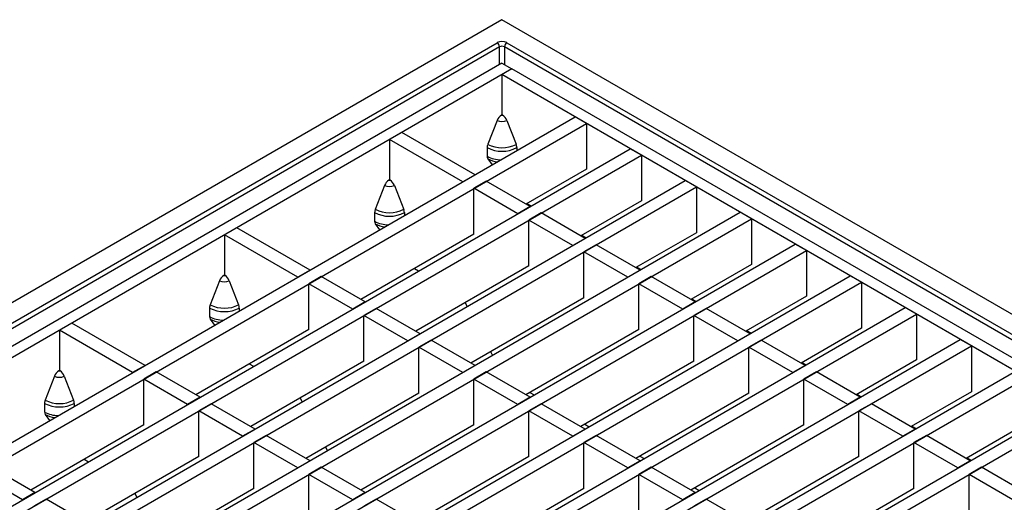
# Model space of a CAD drawing. Units: millimetres. Extents: x 49 to 2891, y 49 to 2030.
# Drawn here: x 2418 to 2559, y 1764 to 1833 of the extents above; entities that cross this region are included whole.
import ezdxf

# ---------------------------------------------------------------- set-up
doc = ezdxf.new("R2010")
doc.units = ezdxf.units.MM
doc.header["$LTSCALE"] = 7
doc.layers.add('HAURATON_PRODUCT_CONTOUR', color=7, linetype='Continuous', lineweight=25)

msp = doc.modelspace()

# ---------------------------------------------------------------- linework, layer by layer
at = {"layer": 'HAURATON_PRODUCT_CONTOUR'}
for p, q in [((2486.91, 1832.99), (2281.03, 1714.14)), ((2692.79, 1714.14), (2486.91, 1832.99)), ((2286.69, 1714.55), (2486.2, 1829.72)), ((2486.56, 1829.12), (2287.05, 1713.94)), ((2486.56, 1826.6), (2486.56, 1829.12)), ((2686.78, 1713.94), (2487.26, 1829.12)), ((2487.26, 1829.12), (2487.26, 1826.6)), ((2487.62, 1829.72), (2687.13, 1714.55)), ((2486.91, 1826.8), (2289.01, 1712.56)), ((2486.91, 1826.8), (2488.32, 1825.99)), ((2488.32, 1825.99), (2290.43, 1711.75)), ((2488.32, 1825.99), (2486.91, 1825.17)), ((2682.07, 1712.51), (2486.91, 1825.17)), ((2486.91, 1825.17), (2486.91, 1819.46)), ((2683.49, 1713.32), (2488.32, 1825.99)), ((2302.2, 1706.48), (2497.36, 1819.14)), ((2486.91, 1819.46), (2486.82, 1819.41)), ((2486.91, 1819.46), (2487, 1819.41)), ((2498.95, 1818.22), (2497.36, 1819.14)), ((2303.79, 1705.56), (2498.95, 1818.22)), ((2486.21, 1818.64), (2484.88, 1815.23)), ((2487.61, 1818.64), (2488.94, 1815.23)), ((2498.95, 1818.22), (2498.95, 1811.69)), ((2472.63, 1816.93), (2470.86, 1815.91)), ((2483.07, 1810.9), (2472.63, 1816.93)), ((2470.86, 1815.91), (2470.86, 1810.19)), ((2481.31, 1809.87), (2470.86, 1815.91)), ((2310.05, 1701.95), (2505.21, 1814.61)), ((2311.64, 1701.03), (2506.8, 1813.69)), ((2484.79, 1814.76), (2484.79, 1813.53)), ((2489.03, 1814.76), (2489.03, 1814.33)), ((2506.8, 1813.69), (2505.21, 1814.61)), ((2506.8, 1813.69), (2506.8, 1807.16)), ((2484.88, 1813.18), (2485.5, 1812.3)), ((2483.07, 1810.9), (2481.31, 1809.87)), ((2498.95, 1811.69), (2490.32, 1806.71)), ((2317.89, 1697.41), (2513.06, 1810.08)), ((2470.16, 1809.38), (2468.83, 1805.96)), ((2470.86, 1810.19), (2470.77, 1810.14)), ((2470.86, 1810.19), (2470.95, 1810.14)), ((2471.56, 1809.38), (2472.89, 1805.96)), ((2484.67, 1809.98), (2482.9, 1808.96)), ((2490.92, 1806.36), (2484.67, 1809.98)), ((2514.65, 1809.16), (2513.06, 1810.08)), ((2319.49, 1696.5), (2514.65, 1809.16)), ((2482.9, 1802.42), (2482.9, 1808.96)), ((2489.16, 1805.34), (2482.9, 1808.96)), ((2514.65, 1809.16), (2514.65, 1802.63)), ((2490.46, 1806.79), (2491.06, 1806.44)), ((2506.8, 1807.16), (2498.17, 1802.18)), ((2325.74, 1692.88), (2520.9, 1805.55)), ((2468.74, 1805.5), (2468.74, 1804.27)), ((2472.98, 1805.5), (2472.98, 1805.07)), ((2490.92, 1806.36), (2489.16, 1805.34)), ((2492.51, 1805.45), (2490.75, 1804.43)), ((2498.77, 1801.83), (2492.51, 1805.45)), ((2522.5, 1804.63), (2520.9, 1805.55)), ((2327.33, 1691.96), (2522.5, 1804.63)), ((2468.83, 1803.91), (2469.45, 1803.03)), ((2490.75, 1797.89), (2490.75, 1804.43)), ((2497, 1800.81), (2490.75, 1804.43)), ((2522.5, 1804.63), (2522.5, 1798.1)), ((2449.08, 1803.33), (2447.31, 1802.31)), ((2447.31, 1802.31), (2447.31, 1796.6)), ((2457.76, 1796.28), (2447.31, 1802.31)), ((2459.53, 1797.3), (2449.08, 1803.33)), ((2482.9, 1802.42), (2466.78, 1793.12)), ((2514.65, 1802.63), (2506.02, 1797.65)), ((2333.59, 1688.35), (2528.75, 1801.02)), ((2498.77, 1801.83), (2497, 1800.81)), ((2498.31, 1802.26), (2498.91, 1801.91)), ((2500.36, 1800.91), (2498.6, 1799.89)), ((2506.62, 1797.3), (2500.36, 1800.91)), ((2530.34, 1800.1), (2528.75, 1801.02)), ((2335.18, 1687.43), (2530.34, 1800.1)), ((2498.6, 1793.36), (2498.6, 1799.89)), ((2504.85, 1796.28), (2498.6, 1799.89)), ((2530.34, 1800.1), (2530.34, 1793.57)), ((2522.5, 1798.1), (2513.87, 1793.12)), ((2459.53, 1797.3), (2457.76, 1796.28)), ((2474.41, 1797.52), (2475.01, 1797.18)), ((2490.75, 1797.89), (2474.63, 1788.59)), ((2506.62, 1797.3), (2504.85, 1796.28)), ((2506.16, 1797.73), (2506.76, 1797.38)), ((2341.44, 1683.82), (2536.6, 1796.49)), ((2343.03, 1682.9), (2538.19, 1795.57)), ((2446.61, 1795.78), (2445.29, 1792.37)), ((2447.31, 1796.6), (2447.22, 1796.55)), ((2447.31, 1796.6), (2447.4, 1796.55)), ((2448.01, 1795.78), (2449.34, 1792.37)), ((2461.12, 1796.38), (2459.35, 1795.36)), ((2459.35, 1788.83), (2459.35, 1795.36)), ((2465.61, 1791.75), (2459.35, 1795.36)), ((2467.38, 1792.77), (2461.12, 1796.38)), ((2508.21, 1796.38), (2506.44, 1795.36)), ((2506.44, 1788.83), (2506.44, 1795.36)), ((2512.7, 1791.75), (2506.44, 1795.36)), ((2514.47, 1792.77), (2508.21, 1796.38)), ((2538.19, 1795.57), (2536.6, 1796.49)), ((2538.19, 1795.57), (2538.19, 1789.03)), ((2467.38, 1792.77), (2465.61, 1791.75)), ((2481.64, 1792.64), (2481.92, 1792.11)), ((2498.6, 1793.36), (2482.47, 1784.06)), ((2514.47, 1792.77), (2512.7, 1791.75)), ((2514.01, 1793.2), (2514.61, 1792.85)), ((2530.34, 1793.57), (2521.72, 1788.59)), ((2349.29, 1679.29), (2544.45, 1791.95)), ((2445.19, 1791.9), (2445.19, 1790.68)), ((2449.43, 1791.9), (2449.43, 1791.47)), ((2468.97, 1791.85), (2467.2, 1790.83)), ((2475.23, 1788.24), (2468.97, 1791.85)), ((2516.06, 1791.85), (2514.29, 1790.83)), ((2522.32, 1788.24), (2516.06, 1791.85)), ((2546.04, 1791.04), (2544.45, 1791.95)), ((2350.88, 1678.37), (2546.04, 1791.04)), ((2425.53, 1789.74), (2423.77, 1788.72)), ((2435.98, 1783.71), (2425.53, 1789.74)), ((2445.29, 1790.32), (2445.91, 1789.44)), ((2467.2, 1784.3), (2467.2, 1790.83)), ((2473.46, 1787.22), (2467.2, 1790.83)), ((2514.29, 1784.3), (2514.29, 1790.83)), ((2520.55, 1787.22), (2514.29, 1790.83)), ((2546.04, 1791.04), (2546.04, 1784.5)), ((2423.77, 1788.72), (2423.77, 1783)), ((2434.21, 1782.69), (2423.77, 1788.72)), ((2459.35, 1788.83), (2443.23, 1779.52)), ((2475.23, 1788.24), (2473.46, 1787.22)), ((2506.44, 1788.83), (2490.32, 1779.52)), ((2522.32, 1788.24), (2520.55, 1787.22)), ((2521.86, 1788.67), (2522.46, 1788.32)), ((2538.19, 1789.03), (2529.57, 1784.06)), ((2357.14, 1674.76), (2552.3, 1787.42)), ((2476.82, 1787.32), (2475.05, 1786.3)), ((2483.07, 1783.71), (2476.82, 1787.32)), ((2523.91, 1787.32), (2522.14, 1786.3)), ((2530.17, 1783.71), (2523.91, 1787.32)), ((2553.89, 1786.51), (2552.3, 1787.42)), ((2358.73, 1673.84), (2553.89, 1786.51)), ((2475.05, 1779.77), (2475.05, 1786.3)), ((2481.31, 1782.69), (2475.05, 1786.3)), ((2485.29, 1785.68), (2485.56, 1785.15)), ((2522.14, 1779.77), (2522.14, 1786.3)), ((2528.4, 1782.69), (2522.14, 1786.3)), ((2553.89, 1786.51), (2553.89, 1779.97)), ((2467.2, 1784.3), (2451.08, 1774.99)), ((2514.29, 1784.3), (2498.17, 1774.99)), ((2529.71, 1784.14), (2530.31, 1783.79)), ((2546.04, 1784.5), (2537.42, 1779.52)), ((2364.99, 1670.23), (2560.15, 1782.89)), ((2423.77, 1783), (2423.68, 1782.95)), ((2423.77, 1783), (2423.85, 1782.95)), ((2435.98, 1783.71), (2434.21, 1782.69)), ((2437.57, 1782.79), (2435.8, 1781.77)), ((2443.83, 1779.18), (2437.57, 1782.79)), ((2450.86, 1783.93), (2451.46, 1783.59)), ((2483.07, 1783.71), (2481.31, 1782.69)), ((2484.67, 1782.79), (2482.9, 1781.77)), ((2490.92, 1779.18), (2484.67, 1782.79)), ((2530.17, 1783.71), (2528.4, 1782.69)), ((2531.76, 1782.79), (2529.99, 1781.77)), ((2538.02, 1779.18), (2531.76, 1782.79)), ((2366.58, 1669.31), (2561.74, 1781.97)), ((2423.07, 1782.19), (2421.74, 1778.77)), ((2424.47, 1782.19), (2425.79, 1778.77)), ((2435.8, 1775.24), (2435.8, 1781.77)), ((2442.06, 1778.16), (2435.8, 1781.77)), ((2482.9, 1775.24), (2482.9, 1781.77)), ((2489.16, 1778.16), (2482.9, 1781.77)), ((2529.99, 1775.24), (2529.99, 1781.77)), ((2536.25, 1778.16), (2529.99, 1781.77)), ((2490.89, 1779.85), (2491.49, 1779.5)), ((2553.89, 1779.97), (2545.27, 1774.99)), ((2443.83, 1779.18), (2442.06, 1778.16)), ((2458.1, 1779.05), (2458.38, 1778.51)), ((2475.05, 1779.77), (2458.93, 1770.46)), ((2490.92, 1779.18), (2489.16, 1778.16)), ((2522.14, 1779.77), (2506.02, 1770.46)), ((2538.02, 1779.18), (2536.25, 1778.16)), ((2537.56, 1779.6), (2538.16, 1779.26)), ((2372.84, 1665.7), (2568, 1778.36)), ((2374.43, 1664.78), (2569.59, 1777.44)), ((2421.64, 1778.31), (2421.64, 1777.08)), ((2425.89, 1778.31), (2425.89, 1777.88)), ((2445.42, 1778.26), (2443.65, 1777.24)), ((2443.65, 1770.71), (2443.65, 1777.24)), ((2449.91, 1773.63), (2443.65, 1777.24)), ((2451.68, 1774.65), (2445.42, 1778.26)), ((2492.51, 1778.26), (2490.75, 1777.24)), ((2490.75, 1770.71), (2490.75, 1777.24)), ((2497, 1773.63), (2490.75, 1777.24)), ((2498.77, 1774.65), (2492.51, 1778.26)), ((2539.61, 1778.26), (2537.84, 1777.24)), ((2537.84, 1770.71), (2537.84, 1777.24)), ((2544.1, 1773.63), (2537.84, 1777.24)), ((2545.87, 1774.65), (2539.61, 1778.26)), ((2421.74, 1776.73), (2422.36, 1775.85)), ((2435.8, 1775.24), (2419.68, 1765.93)), ((2451.68, 1774.65), (2449.91, 1773.63)), ((2482.9, 1775.24), (2466.78, 1765.93)), ((2498.77, 1774.65), (2497, 1773.63)), ((2498.73, 1775.32), (2499.33, 1774.97)), ((2529.99, 1775.24), (2513.87, 1765.93)), ((2545.87, 1774.65), (2544.1, 1773.63)), ((2545.4, 1775.07), (2546, 1774.73)), ((2561.74, 1775.44), (2553.11, 1770.46)), ((2453.27, 1773.73), (2451.5, 1772.71)), ((2459.53, 1770.12), (2453.27, 1773.73)), ((2500.36, 1773.73), (2498.6, 1772.71)), ((2506.62, 1770.12), (2500.36, 1773.73)), ((2547.46, 1773.73), (2545.69, 1772.71)), ((2553.71, 1770.12), (2547.46, 1773.73)), ((2451.5, 1766.18), (2451.5, 1772.71)), ((2457.76, 1769.1), (2451.5, 1772.71)), ((2461.74, 1772.08), (2462.02, 1771.55)), ((2498.6, 1766.18), (2498.6, 1772.71)), ((2504.85, 1769.1), (2498.6, 1772.71)), ((2545.69, 1766.18), (2545.69, 1772.71)), ((2551.95, 1769.1), (2545.69, 1772.71)), ((2427.32, 1770.34), (2427.92, 1769.99)), ((2443.65, 1770.71), (2427.53, 1761.4)), ((2459.53, 1770.12), (2457.76, 1769.1)), ((2490.75, 1770.71), (2474.63, 1761.4)), ((2506.62, 1770.12), (2504.85, 1769.1)), ((2506.58, 1770.79), (2507.18, 1770.44)), ((2537.84, 1770.71), (2521.72, 1761.4)), ((2553.71, 1770.12), (2551.95, 1769.1)), ((2553.25, 1770.54), (2553.85, 1770.2)), ((2420.28, 1765.58), (2414.03, 1769.2)), ((2461.12, 1769.2), (2459.35, 1768.18)), ((2467.38, 1765.58), (2461.12, 1769.2)), ((2508.21, 1769.2), (2506.44, 1768.18)), ((2514.47, 1765.58), (2508.21, 1769.2)), ((2555.31, 1769.2), (2553.54, 1768.18)), ((2561.56, 1765.58), (2555.31, 1769.2)), ((2418.52, 1764.56), (2412.26, 1768.18)), ((2459.35, 1761.64), (2459.35, 1768.18)), ((2465.61, 1764.56), (2459.35, 1768.18)), ((2506.44, 1761.64), (2506.44, 1768.18)), ((2512.7, 1764.56), (2506.44, 1768.18)), ((2553.54, 1761.64), (2553.54, 1768.18)), ((2559.8, 1764.56), (2553.54, 1768.18)), ((2451.5, 1766.18), (2435.38, 1756.87)), ((2498.6, 1766.18), (2482.47, 1756.87)), ((2514.43, 1766.26), (2515.03, 1765.91)), ((2545.69, 1766.18), (2529.57, 1756.87)), ((2420.28, 1765.58), (2418.52, 1764.56)), ((2421.87, 1764.67), (2420.11, 1763.65)), ((2428.13, 1761.05), (2421.87, 1764.67)), ((2434.55, 1765.45), (2434.83, 1764.92)), ((2467.38, 1765.58), (2465.61, 1764.56)), ((2468.97, 1764.67), (2467.2, 1763.65)), ((2475.23, 1761.05), (2468.97, 1764.67)), ((2514.47, 1765.58), (2512.7, 1764.56)), ((2516.06, 1764.67), (2514.29, 1763.65)), ((2522.32, 1761.05), (2516.06, 1764.67))]:
    msp.add_line(p, q, dxfattribs=at)
for centre, radius, start, end in [((2485.79, 1829.08), 0.77, 3.2297, 57.3477), ((2488.03, 1829.08), 0.77, 122.6523, 176.7703), ((2487.65, 1818.11), 1.53, 122.638, 159.7729), ((2486.91, 1819.58), 0.192, 242.6097, 297.3903), ((2486.17, 1818.11), 1.53, 20.2271, 57.362), ((2486.91, 1820), 1.52, 242.6097, 297.3903), ((2486.09, 1814.74), 1.3, 157.9788, 178.8918), ((2486.91, 1819.12), 4.39, 242.5243, 297.4757), ((2487.73, 1814.74), 1.3, 1.1082, 22.0212), ((2486.91, 1818.84), 4.6, 242.5243, 297.4757), ((2485.4, 1813.51), 0.614, 177.6485, 212.3492), ((2486.8, 1817.28), 4.25, 241.7592, 269.6313), ((2486.71, 1816.5), 3.79, 241.2242, 263.314), ((2471.6, 1808.85), 1.53, 122.638, 159.7729), ((2470.86, 1810.73), 1.52, 242.6097, 297.3903), ((2470.86, 1810.31), 0.192, 242.6097, 297.3903), ((2470.12, 1808.85), 1.53, 20.2271, 57.362), ((2470.04, 1805.47), 1.3, 157.9788, 178.8918), ((2470.86, 1809.58), 4.6, 242.5243, 297.4757), ((2470.86, 1809.86), 4.39, 242.5243, 297.4757), ((2471.68, 1805.47), 1.3, 1.1082, 22.0212), ((2469.35, 1804.24), 0.614, 177.6485, 212.3492), ((2470.75, 1808.01), 4.25, 241.7592, 269.6313), ((2470.66, 1807.24), 3.79, 241.2242, 263.314), ((2448.05, 1795.25), 1.53, 122.638, 159.7729), ((2447.31, 1797.14), 1.52, 242.6097, 297.3903), ((2447.31, 1796.72), 0.192, 242.6097, 297.3903), ((2446.57, 1795.25), 1.53, 20.2271, 57.362), ((2446.49, 1791.88), 1.3, 157.9788, 178.8918), ((2447.31, 1795.98), 4.6, 242.5243, 297.4757), ((2447.31, 1796.26), 4.39, 242.5243, 297.4757), ((2448.13, 1791.88), 1.3, 1.1082, 22.0212), ((2445.8, 1790.65), 0.614, 177.6485, 212.3492), ((2447.2, 1794.42), 4.25, 241.7592, 269.6313), ((2447.11, 1793.65), 3.79, 241.2242, 263.314), ((2424.51, 1781.66), 1.53, 122.638, 159.7729), ((2423.77, 1783.12), 0.192, 242.6097, 297.3903), ((2423.03, 1781.66), 1.53, 20.2271, 57.362), ((2423.77, 1783.54), 1.52, 242.6097, 297.3903), ((2422.95, 1778.29), 1.3, 157.9788, 178.8918), ((2423.77, 1782.67), 4.39, 242.5243, 297.4757), ((2424.59, 1778.29), 1.3, 1.1082, 22.0212), ((2423.77, 1782.39), 4.6, 242.5243, 297.4757), ((2422.26, 1777.06), 0.614, 177.6485, 212.3492), ((2423.65, 1780.82), 4.25, 241.7592, 269.6313), ((2423.56, 1780.05), 3.79, 241.2242, 263.314)]:
    msp.add_arc(centre, radius, start, end, dxfattribs=at)
for centre, major_axis, ratio in [((2486.91, 1829.32), (1, 0), 0.577464), ((2486.91, 1828.91), (0.5, 0), 0.597966)]:
    msp.add_ellipse(centre, major_axis=major_axis, ratio=ratio, start_param=0.78555, end_param=2.356042, dxfattribs=at)

doc.saveas('drawing.dxf')
